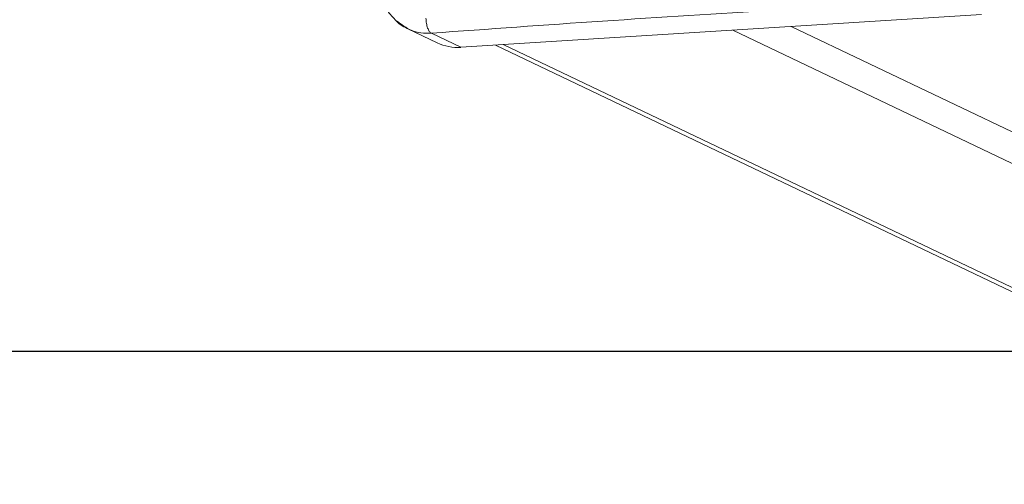
# Model space of a CAD drawing. Units: millimetres. Extents: x 146 to 1625, y 240 to 978.
# Drawn here: x 1020 to 1034, y 279 to 286 of the extents above; entities that cross this region are included whole.
import ezdxf

# ---------------------------------------------------------------- set-up
doc = ezdxf.new("R2010")
doc.units = ezdxf.units.MM
doc.header["$MEASUREMENT"] = 0
doc.layers.add('VP-DIM', color=7, linetype='Continuous')
doc.layers.add('VP-HIC', color=6, linetype='Continuous')
doc.layers.add('VP-EQ', color=7, linetype='Continuous', true_color=0x8a3492)
doc.styles.get("Standard").update_dxf_attribs({"font": 'arial.ttf'})
doc.dimstyles.get("Standard").update_dxf_attribs({"dimtxt": 14, "dimasz": 20, "dimexe": 20, "dimexo": 50, "dimgap": 20, "dimtad": 0, "dimdec": 0, "dimzin": 0, "dimdsep": 46, "dimtxsty": 'Standard', "dimcen": -0.09, "dimadec": 0, "dimazin": 0, "dimtfac": 1, "dimtdec": 4, "dimtofl": 0, "dimtmove": 0, "dimatfit": 3, "dimfxl": 70, "dimfxlon": 1, "dimtolj": 1, "dimtzin": 0, "dimarcsym": 0})

# ---------------------------------------------------------------- blocks, each defined once
blk = doc.blocks.new('*D97')
at = {"layer": 'Defpoints', "color": 0}
for p in [(1121.972, 798.163), (1500.855, 798.163), (920.675, 239.989)]:
    blk.add_point(p, dxfattribs=at)
at = {"layer": 'VP-DIM', "color": 0, "lineweight": -2}
for p, q in [((1430.855, 798.163), (1520.855, 798.163)), ((1500.855, 778.163), (1500.855, 543.949)), ((1500.855, 259.989), (1500.855, 473.107)), ((1430.855, 239.989), (1520.855, 239.989))]:
    blk.add_line(p, q, dxfattribs=at)
at = {"layer": 'VP-DIM', "color": 0}
for points in [[(1504.188, 778.163), (1497.522, 778.163), (1500.855, 798.163)], [(1497.522, 259.989), (1504.188, 259.989), (1500.855, 239.989)]]:
    blk.add_solid(points, dxfattribs=at)
at = {"layer": 'VP-DIM', "color": 0, "insert": (1500.855, 508.528), "char_height": 14, "attachment_point": 5, "rotation": 90}
blk.add_mtext('\\A1;560', dxfattribs=at)
blk = doc.blocks.new('WD0592_')
at = {"color": 0, "linetype": 'Continuous', "lineweight": 18}
for p, q in [((2413.852, 201.617), (2413.649, 201.19)), ((2413.583, 200.846), (2413.788, 201.276)), ((2414.061, 193.281), (2413.583, 200.846)), ((2413.615, 200.344), (2369.187, 107.205)), ((2369.249, 107.205), (2413.622, 200.23)), ((2370.022, 105.047), (2413.833, 196.894)), ((2370.075, 104.202), (2413.886, 196.048))]:
    blk.add_line(p, q, dxfattribs=at)
blk.add_arc((2414.276, 200.892), 0.695, 154.5747, 183.8024, dxfattribs=at)
for points, knots in [([(2414.537, 202.04), (2414.464, 202.033), (2414.318, 202.019), (2414.116, 201.928), (2414.013, 201.83), (2413.961, 201.781)], [0, 0, 0, 0, 0.331215, 0.664894, 1, 1, 1, 1]), ([(2413.961, 201.781), (2413.961, 201.781), (2413.906, 201.735), (2413.876, 201.669), (2413.846, 201.603)], [0, 0, 0, 0, 0.002055, 1, 1, 1, 1]), ([(2413.788, 201.276), (2413.788, 201.327), (2413.788, 201.426), (2413.832, 201.603), (2413.913, 201.707), (2413.963, 201.772)], [0, 0, 0, 0, 0.279077, 0.550636, 1, 1, 1, 1]), ([(2413.788, 201.276), (2413.795, 201.286), (2413.809, 201.306), (2413.861, 201.331), (2413.929, 201.349), (2413.98, 201.353), (2414.005, 201.355)], [0, 0, 0, 0, 0.250402, 0.500126, 0.750061, 1, 1, 1, 1]), ([(2414.267, 193.712), (2414.22, 194.565), (2414.126, 196.272), (2413.967, 198.795), (2413.848, 200.449), (2413.788, 201.276)], [0, 0, 0, 0, 0.333296, 0.666701, 1, 1, 1, 1])]:
    blk.add_open_spline(points, degree=3, knots=knots, dxfattribs=at)
blk = doc.blocks.new('WD0592_2D')
at = {"layer": 'VP-EQ', "color": 0}
blk.add_lwpolyline([(627.027, 736.215), (627.027, 281.215), (1417.038, 281.215), (1417.038, 736.215)], close=True, dxfattribs=at)
at = {"layer": 'VP-EQ', "color": 0, "rotation": 89.99999999999997}
blk.add_blockref('WD0592_', (1226.8, -2127.953), dxfattribs=at)

msp = doc.modelspace()

# ---------------------------------------------------------------- linework, layer by layer
at = {"layer": 'VP-HIC', "color": 6}
msp.add_lwpolyline([(627.027, 736.215), (627.027, 281.215), (1417.038, 281.215), (1417.038, 736.215)], close=True, dxfattribs=at)

# ---------------------------------------------------------------- block references
at = {"layer": 'VP-EQ', "color": 0}
msp.add_blockref('WD0592_2D', (0, 0), dxfattribs=at)

# ---------------------------------------------------------------- dimensions: what is measured, and where the dimension line sits
at = {"layer": 'VP-DIM', "color": 0}
dim = msp.add_linear_dim(base=(1500.855, 798.163), p1=(920.675, 239.989), p2=(1121.972, 798.163), angle=90, text='560', dimstyle='Standard', dxfattribs=at)
dim.commit()
dim.dimension.update_dxf_attribs({"geometry": '*D97', "text_midpoint": (1500.855, 508.528), "dimtype": 160})

doc.saveas('drawing.dxf')
